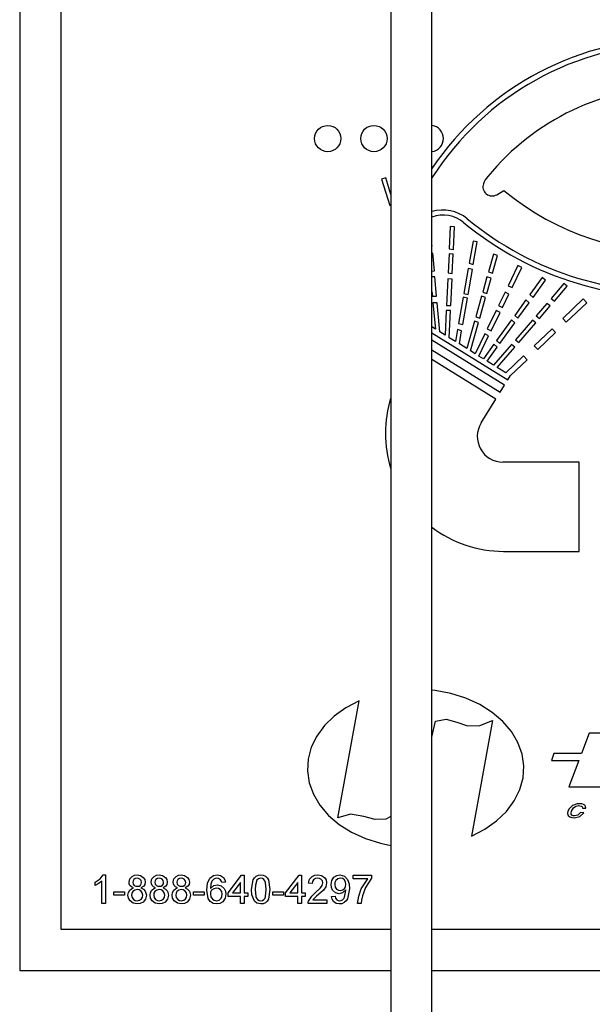
# Model space of a CAD drawing. Units: inches. Extents: x 0.3 to 10.6, y 0 to 7.8.
# Drawn here: x 4.8 to 4.9, y 5.6 to 5.8 of the extents above; entities that cross this region are included whole.
import ezdxf

# ---------------------------------------------------------------- set-up
doc = ezdxf.new("R2010")
doc.units = ezdxf.units.IN
doc.header["$MEASUREMENT"] = 0
doc.layers.add('OBJ', color=7, linetype='Continuous')

msp = doc.modelspace()

# ---------------------------------------------------------------- linework, layer by layer
at = {"layer": 'OBJ'}
for p, q in [((4.860757912655095, 6.588136184996171), (4.860757912655095, 5.550535240010591)), ((4.869612065155056, 5.550535240010591), (4.869612065155056, 6.588136184996171)), ((4.780728769868573, 5.975499429313499), (4.780728769868573, 5.594770871813503)), ((4.789582922368594, 5.966645276813496), (4.789582922368594, 5.603625024313494)), ((4.859648017601701, 5.765588813335849), (4.858767955308312, 5.76531784899456)), ((4.858767955308312, 5.76531784899456), (4.860513212223231, 5.759649447035578)), ((4.860757912655095, 5.761983996622981), (4.859648017601701, 5.765588813335849)), ((4.883570034099592, 5.761962240437073), (4.885117601023758, 5.762865439887979)), ((4.860513212223231, 5.759649447035578), (4.860757912655095, 5.759724788397009)), ((4.873571385176439, 5.75507804273586), (4.873337601803335, 5.750263117640189)), ((4.874491133530124, 5.755033385369801), (4.873571385176439, 5.75507804273586)), ((4.874254471995436, 5.750159182611248), (4.874491133530124, 5.755033385369801)), ((4.878478868025801, 5.751964216847884), (4.87763756011065, 5.747182239698141)), ((4.879385771406213, 5.751804662553007), (4.878478868025801, 5.751964216847884)), ((4.878528838842489, 5.746933875217634), (4.879385771406213, 5.751804662553007)), ((4.869654415863077, 5.750847631603127), (4.869612065155056, 5.751316699687273)), ((4.869612065155056, 5.750843830898566), (4.869654415863077, 5.750847631603127)), ((4.873337601803335, 5.750263117640189), (4.874254471995436, 5.750159182611248)), ((4.869791457499213, 5.749329785486198), (4.869612065155056, 5.749313686173252)), ((4.870133423826402, 5.745542233933623), (4.869791457499213, 5.749329785486198)), ((4.873287599733798, 5.749233291539969), (4.873087269496517, 5.745107356175224)), ((4.874204469925973, 5.749129356511027), (4.873287599733798, 5.749233291539969)), ((4.874004139688619, 5.745003421146283), (4.874204469925973, 5.749129356511027)), ((4.882847455453319, 5.749125852816807), (4.881776045307711, 5.745307611978459)), ((4.882654244266383, 5.74502893240586), (4.883734044436276, 5.748877073216057)), ((4.883734044436276, 5.748877073216057), (4.882847455453319, 5.749125852816807)), ((4.869612065155056, 5.745495445334905), (4.870133423826402, 5.745542233933623)), ((4.873087269496517, 5.745107356175224), (4.874004139688619, 5.745003421146283)), ((4.877442178871031, 5.746071696689588), (4.876492965099782, 5.74067638483953)), ((4.877384243831705, 5.740428020359024), (4.878333457602954, 5.745823332209082)), ((4.878333457602954, 5.745823332209082), (4.877442178871031, 5.746071696689588)), ((4.87763756011065, 5.747182239698141), (4.878528838842489, 5.746933875217634)), ((4.881776045307711, 5.745307611978459), (4.882654244266383, 5.74502893240586)), ((4.888157845104866, 5.746695081669229), (4.886050870736788, 5.742352564331962)), ((4.886877696634294, 5.741947219619172), (4.888986309374734, 5.746293113675574)), ((4.888986309374734, 5.746293113675574), (4.888157845104866, 5.746695081669229)), ((4.870251395172544, 5.7442356065852), (4.869612065155056, 5.7442356065852)), ((4.870626452751451, 5.740081542859073), (4.870251395172544, 5.7442356065852)), ((4.873025744621986, 5.743840210192601), (4.872745342562935, 5.738065142047104)), ((4.873942614814172, 5.743736275163659), (4.873025744621986, 5.743840210192601)), ((4.873667259205734, 5.738065142047104), (4.873942614814172, 5.743736275163659)), ((4.881475237290826, 5.7442356065852), (4.880553066653226, 5.740949218451982)), ((4.881431265611897, 5.740670538879378), (4.882353436249498, 5.74395692701261)), ((4.882353436249498, 5.74395692701261), (4.881475237290826, 5.7442356065852)), ((4.893347203136048, 5.744100402653625), (4.890720537971482, 5.740460940817248)), ((4.891402425448173, 5.739832277402934), (4.89409388105214, 5.743561511751784)), ((4.89409388105214, 5.743561511751784), (4.893347203136048, 5.744100402653625)), ((4.869612065155056, 5.741076262572211), (4.869701875324575, 5.740081542859073)), ((4.880553066653226, 5.740949218451982), (4.881431265611897, 5.740670538879378)), ((4.885370939906934, 5.740951212962135), (4.883970628297297, 5.738065142047104)), ((4.88619776580444, 5.740545868249347), (4.885370939906934, 5.740951212962135)), ((4.886050870736788, 5.742352564331962), (4.886877696634294, 5.741947219619172)), ((4.898043575472212, 5.74281525786184), (4.895281563164356, 5.739608881417073)), ((4.896003578053898, 5.739036153925333), (4.898741249193986, 5.742214273093016)), ((4.898741249193986, 5.742214273093016), (4.898043575472212, 5.74281525786184)), ((4.869701875324575, 5.740081542859073), (4.870626452751451, 5.740081542859073)), ((4.876354397802511, 5.739888771128186), (4.875357783548182, 5.734224035892129)), ((4.876249062280021, 5.733975671411621), (4.877245676534361, 5.739640406647679)), ((4.877245676534361, 5.739640406647679), (4.876354397802511, 5.739888771128186)), ((4.876492965099782, 5.74067638483953), (4.877384243831705, 5.740428020359024)), ((4.88030959420797, 5.740081542859073), (4.87905381817849, 5.735606267597608)), ((4.879932017137162, 5.735327588025018), (4.881187793166727, 5.739802863286473)), ((4.881187793166727, 5.739802863286473), (4.88030959420797, 5.740081542859073)), ((4.884797454194804, 5.737659797334318), (4.88619776580444, 5.740545868249347)), ((4.889864358913543, 5.739274633918148), (4.887468268975731, 5.735954653129253)), ((4.890546246390307, 5.738645970503835), (4.889864358913543, 5.739274633918148)), ((4.890720537971482, 5.740460940817248), (4.891402425448173, 5.739832277402934)), ((4.895281563164356, 5.739608881417073), (4.896003578053898, 5.739036153925333)), ((4.902207417041431, 5.73948611517002), (4.897805200668535, 5.735275559976613)), ((4.902968438422152, 5.738690452691203), (4.902207417041431, 5.73948611517002)), ((4.869831488716968, 5.738645970503835), (4.870341395915719, 5.73299833900059)), ((4.870756066143844, 5.738645970503835), (4.869831488716968, 5.738645970503835)), ((4.871320698796946, 5.732392210668267), (4.870756066143844, 5.738645970503835)), ((4.872693868921433, 5.737005007937485), (4.872436371577919, 5.731701677744143)), ((4.873615785564221, 5.737005007937485), (4.872693868921433, 5.737005007937485)), ((4.872745342562935, 5.738065142047104), (4.873667259205734, 5.738065142047104)), ((4.873331391198917, 5.731147715572984), (4.873615785564221, 5.737005007937485)), ((4.883456254900045, 5.737005007937485), (4.881536711663006, 5.733048790001044)), ((4.884283080797466, 5.736599663224696), (4.883456254900045, 5.737005007937485)), ((4.883970628297297, 5.738065142047104), (4.884797454194804, 5.737659797334318)), ((4.888150156452423, 5.735325989714953), (4.890546246390307, 5.738645970503835)), ((4.894367510255755, 5.738547771838786), (4.892073665260688, 5.735884883429755)), ((4.89279568015023, 5.735312155938022), (4.895089525145382, 5.737975044347057)), ((4.895089525145382, 5.737975044347057), (4.894367510255755, 5.738547771838786)), ((4.898566222049256, 5.734479897497796), (4.902968438422152, 5.738690452691203)), ((4.878797882010102, 5.734694174377041), (4.877141082516462, 5.728789750647898)), ((4.879676080968774, 5.734415494804438), (4.878797882010102, 5.734694174377041)), ((4.87905381817849, 5.735606267597608), (4.879932017137162, 5.735327588025018)), ((4.882363537560428, 5.732643445288246), (4.884283080797466, 5.736599663224696)), ((4.886763377845202, 5.734977968166598), (4.883557675139506, 5.730536201924962)), ((4.887445265321978, 5.734349304752286), (4.886763377845202, 5.734977968166598)), ((4.887468268975731, 5.735954653129253), (4.888150156452423, 5.735325989714953)), ((4.891251976952538, 5.734930998456607), (4.887601945058882, 5.73069373410658)), ((4.89197399184208, 5.734358270964877), (4.891251976952538, 5.734930998456607)), ((4.892073665260688, 5.735884883429755), (4.89279568015023, 5.735312155938022)), ((4.897805200668535, 5.735275559976613), (4.898566222049256, 5.734479897497796)), ((4.870341395915719, 5.73299833900059), (4.869612065155056, 5.733449749944165)), ((4.872436371577919, 5.731701677744143), (4.871320698796946, 5.732392210668267)), ((4.87512011102984, 5.732873110111979), (4.874670715670202, 5.730318755989837)), ((4.876011389761763, 5.732624745631473), (4.87512011102984, 5.732873110111979)), ((4.875357783548182, 5.734224035892129), (4.876249062280021, 5.733975671411621)), ((4.875513876642279, 5.729796891137101), (4.876011389761763, 5.732624745631473)), ((4.877955955826192, 5.728285394120642), (4.879676080968774, 5.734415494804438)), ((4.881536711663006, 5.733048790001044), (4.882363537560428, 5.732643445288246)), ((4.884239562616198, 5.729907538510659), (4.887445265321978, 5.734349304752286)), ((4.888323959948425, 5.730121006614853), (4.89197399184208, 5.734358270964877)), ((4.895501715357098, 5.733072362491688), (4.891662573171381, 5.729400366683482)), ((4.896262736737818, 5.732276700012874), (4.895501715357098, 5.733072362491688)), ((4.869612065155056, 5.732200202721203), (4.885977730206239, 5.722070861273189)), ((4.885269435968797, 5.720926492085252), (4.869612065155056, 5.730617442905443)), ((4.874670715670202, 5.730318755989837), (4.873331391198917, 5.731147715572984)), ((4.881004966677057, 5.731952852691482), (4.878932319716085, 5.727681084843436)), ((4.879719439883121, 5.72719390580685), (4.881831792574491, 5.731547507978691)), ((4.881831792574491, 5.731547507978691), (4.881004966677057, 5.731952852691482)), ((4.883557675139506, 5.730536201924962), (4.884239562616198, 5.729907538510659)), ((4.887601945058882, 5.73069373410658), (4.888323959948425, 5.730121006614853)), ((4.892423594552102, 5.728604704204666), (4.896262736737818, 5.732276700012874)), ((4.869612065155056, 5.728534864200503), (4.884337469866922, 5.719420743153753)), ((4.877141082516462, 5.728789750647898), (4.875513876642279, 5.729796891137101)), ((4.878932319716085, 5.727681084843436), (4.877955955826192, 5.728285394120642)), ((4.882986155580554, 5.729744314305785), (4.880705159666482, 5.726583805806252)), ((4.881490122600988, 5.726097961964085), (4.88365232229579, 5.729093868476225)), ((4.886733489304678, 5.729685557544247), (4.88289438936695, 5.725228807089439)), ((4.88365232229579, 5.729093868476225), (4.882986155580554, 5.729744314305785)), ((4.883687110522718, 5.724738161384861), (4.887455504194221, 5.729112830052507)), ((4.887455504194221, 5.729112830052507), (4.886733489304678, 5.729685557544247)), ((4.891662573171381, 5.729400366683482), (4.892423594552102, 5.728604704204666)), ((4.883405503765046, 5.717914994222252), (4.869612065155056, 5.726452285495554)), ((4.880705159666482, 5.726583805806252), (4.879719439883121, 5.72719390580685)), ((4.88289438936695, 5.725228807089439), (4.881490122600988, 5.726097961964085)), ((4.889359087859943, 5.727197169198561), (4.885569822248777, 5.723572878467115)), ((4.886536909867297, 5.722974310632092), (4.890120109240664, 5.726401506719744)), ((4.890120109240664, 5.726401506719744), (4.889359087859943, 5.727197169198561)), ((4.885569822248777, 5.723572878467115), (4.883687110522718, 5.724738161384861)), ((4.885977730206239, 5.722070861273189), (4.886536909867297, 5.722974310632092)), ((4.884337469866922, 5.719420743153753), (4.885269435968797, 5.720926492085252)), ((4.880215303518745, 5.712760685924325), (4.883405503765046, 5.717914994222252)), ((4.901322326918572, 5.704314446543495), (4.884920768929641, 5.704314446543495)), ((4.901322326918572, 5.685083227313499), (4.901322326918572, 5.704314446543495)), ((4.885035835895164, 5.685083227313499), (4.901322326918572, 5.685083227313499)), ((4.849345495204498, 5.627680966008417), (4.853906967364025, 5.65288712068471)), ((4.869612065155056, 5.645035061036769), (4.870410785827544, 5.648451956020143)), ((4.882666082866472, 5.64859515194611), (4.878126907652988, 5.623708702263681)), ((4.903501509222602, 5.645906647524915), (4.901854526267114, 5.641537130747622)), ((4.912858929109147, 5.645895296626205), (4.903501509222602, 5.645906647524915)), ((4.895857492748033, 5.641541887002157), (4.895399477171146, 5.63998688639709)), ((4.901854526267114, 5.641537130747622), (4.895857492748033, 5.641541887002157)), ((4.895399477171146, 5.63998688639709), (4.901270199406156, 5.63998688639709)), ((4.901270199406156, 5.63998688639709), (4.899149832776626, 5.634361462326553)), ((4.899149832776626, 5.634361462326553), (4.908326756799521, 5.634361462326553)), ((4.902382875332131, 5.62873643916088), (4.901653665842034, 5.628788411008781)), ((4.902055008050359, 5.629698829494573), (4.902783925973367, 5.62973126634215)), ((4.797011676769113, 5.613066804284793), (4.797011676769113, 5.613797984147777)), ((4.798439336433784, 5.609158090237587), (4.798439336433784, 5.613978920181666)), ((4.798721894075753, 5.615344615451169), (4.799232480691978, 5.615344615451169)), ((4.799232480691978, 5.615344615451169), (4.799232480691978, 5.609158090237587)), ((4.82508898350765, 5.613758326934863), (4.824295839249541, 5.613679012509051)), ((4.825644184488366, 5.61145820858623), (4.828578818243566, 5.615265301025357)), ((4.828340874966101, 5.613686448236468), (4.826623221932071, 5.61145820858623)), ((4.828340874966101, 5.61145820858623), (4.828340874966101, 5.613686448236468)), ((4.828578818243566, 5.615265301025357), (4.829134019224282, 5.615265301025357)), ((4.829134019224282, 5.615265301025357), (4.829134019224282, 5.61145820858623)), ((4.838017234915571, 5.61145820858623), (4.840951868670686, 5.615265301025357)), ((4.840713925393221, 5.613686448236468), (4.838996272359203, 5.61145820858623)), ((4.840713925393221, 5.61145820858623), (4.840713925393221, 5.613686448236468)), ((4.840951868670686, 5.615265301025357), (4.841507069651402, 5.615265301025357)), ((4.841507069651402, 5.615265301025357), (4.841507069651402, 5.61145820858623)), ((4.84380718800004, 5.61352038365742), (4.843014043741931, 5.613599698083242)), ((4.852611089265555, 5.6144721567672), (4.852611089265555, 5.615265301025357)), ((4.852611089265555, 5.615265301025357), (4.856576810556257, 5.615265301025357)), ((4.855783666298148, 5.6144721567672), (4.852611089265555, 5.6144721567672)), ((4.856576810556257, 5.615265301025357), (4.856576810556257, 5.614623349891415)), ((4.801056712485661, 5.610982322031335), (4.801056712485661, 5.611696151863672)), ((4.801056712485661, 5.611696151863672), (4.803356830834383, 5.611696151863672)), ((4.803356830834383, 5.611696151863672), (4.803356830834383, 5.610982322031335)), ((4.818188628461761, 5.610982322031335), (4.818188628461761, 5.611696151863672)), ((4.818188628461761, 5.611696151863672), (4.820488746810386, 5.611696151863672)), ((4.820488746810386, 5.611696151863672), (4.820488746810386, 5.610982322031335)), ((4.825644184488366, 5.61066506432808), (4.825644184488366, 5.61145820858623)), ((4.826623221932071, 5.61145820858623), (4.828340874966101, 5.61145820858623)), ((4.829134019224282, 5.61145820858623), (4.829927163482391, 5.61145820858623)), ((4.829927163482391, 5.61145820858623), (4.829927163482391, 5.61066506432808)), ((4.835320544437848, 5.610982322031335), (4.835320544437848, 5.611696151863672)), ((4.835320544437848, 5.611696151863672), (4.837620662786474, 5.611696151863672)), ((4.837620662786474, 5.611696151863672), (4.837620662786474, 5.610982322031335)), ((4.838017234915571, 5.61066506432808), (4.838017234915571, 5.61145820858623)), ((4.838996272359203, 5.61145820858623), (4.840713925393221, 5.61145820858623)), ((4.841507069651402, 5.61145820858623), (4.842300213909596, 5.61145820858623)), ((4.842300213909596, 5.61145820858623), (4.842300213909596, 5.61066506432808)), ((4.803356830834383, 5.610982322031335), (4.801056712485661, 5.610982322031335)), ((4.820488746810386, 5.610982322031335), (4.818188628461761, 5.610982322031335)), ((4.828340874966101, 5.61066506432808), (4.825644184488366, 5.61066506432808)), ((4.828340874966101, 5.609158090237587), (4.828340874966101, 5.61066506432808)), ((4.829927163482391, 5.61066506432808), (4.829134019224282, 5.61066506432808)), ((4.829134019224282, 5.61066506432808), (4.829134019224282, 5.609158090237587)), ((4.837620662786474, 5.610982322031335), (4.835320544437848, 5.610982322031335)), ((4.840713925393221, 5.61066506432808), (4.838017234915571, 5.61066506432808)), ((4.840713925393221, 5.609158090237587), (4.840713925393221, 5.61066506432808)), ((4.842300213909596, 5.61066506432808), (4.841507069651402, 5.61066506432808)), ((4.841507069651402, 5.61066506432808), (4.841507069651402, 5.609158090237587)), ((4.84395342397267, 5.609951234495744), (4.846979765032633, 5.609951234495744)), ((4.846979765032633, 5.609951234495744), (4.846979765032633, 5.609158090237587)), ((4.847931538142434, 5.61066506432808), (4.848724682400543, 5.610744378753894)), ((4.799232480691978, 5.609158090237587), (4.798439336433784, 5.609158090237587)), ((4.829134019224282, 5.609158090237587), (4.828340874966101, 5.609158090237587)), ((4.841507069651402, 5.609158090237587), (4.840713925393221, 5.609158090237587)), ((4.846979765032633, 5.609158090237587), (4.842934729316073, 5.609158090237587)), ((4.854356006633477, 5.609158090237587), (4.853562862375283, 5.609158090237587)), ((4.789582922368594, 5.603625024313494), (4.860757912655095, 5.603625024313494)), ((4.869612065155056, 5.603625024313494), (5.055207497368595, 5.603625024313494)), ((4.780728769868573, 5.594770871813503), (4.860757912655095, 5.594770871813503)), ((4.869612065155056, 5.594770871813503), (5.064061649868556, 5.594770871813503))]:
    msp.add_line(p, q, dxfattribs=at)
at = {"layer": 'OBJ', "flags": 128}
for points in [[(4.878126907653025, 5.623708702263681), (4.881000382764776, 5.625200534942965), (4.883533877321159, 5.626991580961822), (4.88566964498873, 5.629041016731152), (4.887359004884416, 5.631302129144283), (4.888563451166675, 5.63372338031605), (4.889255530704971, 5.63624958229375), (4.889419468823379, 5.638823154964737), (4.8890515288549, 5.641385438488836), (4.888160097312137, 5.643878030341116), (4.886765492732347, 5.646244116489722), (4.884899502553488, 5.64842976636689), (4.882604658578425, 5.650385162116685), (4.879933267541221, 5.652065734101166), (4.876946218870998, 5.653433176783002), (4.873711596830556, 5.654456321829501), (4.870303128660701, 5.65511184853727), (4.869612065155091, 5.655196847464083)], [(4.853906967364074, 5.652887120684712), (4.851053238236418, 5.651384716733587), (4.848540633113693, 5.649585996250782), (4.846426173905551, 5.647531780006738), (4.844757846863899, 5.645268687079048), (4.843573513566279, 5.642848076863322), (4.842900051672808, 5.640324883505745), (4.842752744955118, 5.637756369208997), (4.843134936441793, 5.635200824704439), (4.84403795254996, 5.632716246382612), (4.845441299927037, 5.630359020103523), (4.847313130533357, 5.62818264155685), (4.849610964412716, 5.626236502212774), (4.852282653746516, 5.62456476841518), (4.855267566314196, 5.623205379055777), (4.858497961501502, 5.622189184576012), (4.860757912655143, 5.621713083300385)], [(4.870410785827593, 5.648451956020143), (4.872668973239896, 5.648924830509806), (4.874972052026415, 5.648287496650354), (4.877243141880264, 5.647458894445323), (4.879933901333355, 5.647576978509633), (4.882666082866509, 5.648595151946113)], [(4.902783925973403, 5.629731266342153), (4.902730540165377, 5.630083057095133), (4.902562209247681, 5.630361365275959), (4.902259812185236, 5.630539043353016), (4.901909150112185, 5.630639909479333), (4.90088249981489, 5.630642396312593), (4.899904683101827, 5.630303614846431), (4.899168801740234, 5.629592738193788), (4.89893723001481, 5.629119991177419), (4.898853019068355, 5.628607453693553), (4.899008653967446, 5.628174765309062), (4.899345322295011, 5.627865845647777), (4.89978278361176, 5.627717625306632), (4.90026315561698, 5.627678081460599), (4.901474877728762, 5.627931359988306), (4.902382875332168, 5.628736439160882)], [(4.860757912655143, 5.627941320930203), (4.859651744135158, 5.627331079195255), (4.857355741527139, 5.627263180196451), (4.854932046610353, 5.627902553045282), (4.852071208392388, 5.628411657128583), (4.849345495204534, 5.627680966008421)], [(4.901653665842071, 5.628788411008783), (4.90109598955519, 5.628252826205675), (4.900323664038395, 5.628051083142365), (4.900025971466066, 5.628095048237728), (4.899775473481569, 5.628242352026924), (4.899645383418763, 5.628424471189885), (4.89959529269227, 5.62863768446175), (4.899676481864223, 5.629072647961584), (4.900136951122196, 5.629820670127282), (4.90062483195639, 5.630154327982487), (4.90118507554411, 5.630281940003897), (4.901798763101887, 5.630178769219587), (4.901917012089485, 5.630099807521314), (4.901996294960586, 5.629990077658514), (4.902055008050407, 5.629698829494576)], [(4.797011676769162, 5.613797984147781), (4.798091948367869, 5.614535075954126), (4.798721894075801, 5.615344615451169)], [(4.798439336433833, 5.61397892018167), (4.79767917199974, 5.613406140300205), (4.797011676769162, 5.613066804284795)], [(4.804308603944148, 5.61378435198084), (4.804473455157125, 5.614491049580262), (4.804953666527488, 5.615035564194805), (4.805473735382713, 5.615275365937207), (4.806043607008849, 5.615344615451169)], [(4.805245505599131, 5.612551260516995), (4.804828556569214, 5.612758205284948), (4.80450154847589, 5.613087177706081), (4.804353529770443, 5.61342127627104), (4.804308603944148, 5.61378435198084)], [(4.806053521312069, 5.614630785618834), (4.805658961371049, 5.6145708843225), (4.805326349174254, 5.614353884175377), (4.805158302455573, 5.61408907270241), (4.805101748202341, 5.613780634117132)], [(4.805101748202341, 5.613780634117132), (4.805183194886722, 5.613376130992927), (4.80544204431483, 5.613056745753525), (4.805737312279684, 5.612921865448584), (4.806060957039521, 5.612885868250906)], [(4.806043607008849, 5.615344615451169), (4.806770141172303, 5.615224703424472), (4.807381752679798, 5.614819382853872), (4.807695259496167, 5.614333567391038), (4.807798438680064, 5.613764523374389)], [(4.80700529442187, 5.613743455480035), (4.806919150906245, 5.614140858043969), (4.80666123784627, 5.614454779047235), (4.806371996841946, 5.614591898250795), (4.806053521312069, 5.614630785618834)], [(4.806060957039521, 5.612885868250906), (4.806456951348623, 5.612945447379854), (4.806789225556242, 5.613164583449418), (4.806953046511166, 5.613433113972752), (4.80700529442187, 5.613743455480035)], [(4.807798438680064, 5.613764523374389), (4.807722979333584, 5.613315884219995), (4.80748493997568, 5.612928934479746), (4.806881365631534, 5.612551260516995)], [(4.809067469493031, 5.61378435198084), (4.809232320706008, 5.614491049580262), (4.809712532076371, 5.615035564194805), (4.81023260093168, 5.615275365937207), (4.810802472557817, 5.615344615451169)], [(4.810004371148014, 5.612551260516995), (4.809587422118097, 5.612758205284948), (4.809260414024785, 5.613087177706081), (4.809112395319326, 5.61342127627104), (4.809067469493031, 5.61378435198084)], [(4.810812386861037, 5.614630785618834), (4.810417826919932, 5.6145708843225), (4.810085214723137, 5.614353884175377), (4.809917168004468, 5.61408907270241), (4.809860613751225, 5.613780634117132)], [(4.809860613751225, 5.613780634117132), (4.80994206043569, 5.613376130992927), (4.810200909863726, 5.613056745753525), (4.810496177828579, 5.612921865448584), (4.810819822588404, 5.612885868250906)], [(4.810802472557817, 5.615344615451169), (4.811529006721186, 5.615224703424472), (4.812140618228681, 5.614819382853872), (4.812454125045051, 5.614333567391038), (4.812557304228947, 5.613764523374389)], [(4.811764159970766, 5.613743455480035), (4.811678016455128, 5.614140858043969), (4.811420103395238, 5.614454779047235), (4.811130862390914, 5.614591898250795), (4.810812386861037, 5.614630785618834)], [(4.810819822588404, 5.612885868250906), (4.811215816897518, 5.612945447379854), (4.811548091105125, 5.613164583449418), (4.811711912060133, 5.613433113972752), (4.811764159970766, 5.613743455480035)], [(4.812557304228947, 5.613764523374389), (4.81248184488248, 5.613315884219995), (4.812243805524576, 5.612928934479746), (4.811640231180417, 5.612551260516995)], [(4.813826335041998, 5.61378435198084), (4.813991186254891, 5.614491049580262), (4.814471397625266, 5.615035564194805), (4.814991466480564, 5.615275365937207), (4.8155613381067, 5.615344615451169)], [(4.814763236696897, 5.612551260516995), (4.814346287667065, 5.612758205284948), (4.814019279573753, 5.613087177706081), (4.813871260868294, 5.61342127627104), (4.813826335041998, 5.61378435198084)], [(4.81557125240992, 5.614630785618834), (4.815176692468899, 5.6145708843225), (4.814844080272105, 5.614353884175377), (4.814676033553351, 5.61408907270241), (4.814619479300108, 5.613780634117132)], [(4.814619479300108, 5.613780634117132), (4.814700925984573, 5.613376130992927), (4.814959775412609, 5.613056745753525), (4.815255043377462, 5.612921865448584), (4.8155786881373, 5.612885868250906)], [(4.8155613381067, 5.615344615451169), (4.816287872270154, 5.615224703424472), (4.816899483777564, 5.614819382853872), (4.817212990593946, 5.614333567391038), (4.817316169777842, 5.613764523374389)], [(4.816523025519649, 5.613743455480035), (4.816436882004011, 5.614140858043969), (4.816178968944121, 5.614454779047235), (4.815889727939797, 5.614591898250795), (4.81557125240992, 5.614630785618834)], [(4.8155786881373, 5.612885868250906), (4.815974682446486, 5.612945447379854), (4.816306956654008, 5.613164583449418), (4.816470777609016, 5.613433113972752), (4.816523025519649, 5.613743455480035)], [(4.817316169777842, 5.613764523374389), (4.817240710431363, 5.613315884219995), (4.817002671073459, 5.612928934479746), (4.816399096729384, 5.612551260516995)], [(4.821043947791138, 5.612054306067747), (4.821206573540965, 5.613568079129686), (4.821718120410593, 5.614641939209966)], [(4.821718120410593, 5.614641939209966), (4.82252811793651, 5.615216729773723), (4.823303169638963, 5.615344615451169)], [(4.822575707639718, 5.614447371009136), (4.822162689947149, 5.613969307693325), (4.821931966724261, 5.613380066620219), (4.821837092049332, 5.612387674513755)], [(4.823251119547021, 5.614630785618834), (4.822860107454033, 5.6145730126169), (4.822575707639718, 5.614447371009136)], [(4.824009563743932, 5.614313527915572), (4.823616665683103, 5.614570701140862), (4.823251119547021, 5.614630785618834)], [(4.823303169638963, 5.615344615451169), (4.824028748064143, 5.61522086420697), (4.824636185197344, 5.614809427742991), (4.824945138458051, 5.61432007519013), (4.825088983507698, 5.613758326934865)], [(4.824295839249589, 5.613679012509055), (4.824174398382785, 5.614052971057529), (4.824009563743932, 5.614313527915572)], [(4.830720307740621, 5.612209217055669), (4.831051640674321, 5.614269607924873), (4.831319319763633, 5.614720272464355), (4.831702794637166, 5.615075784449261), (4.832182807559523, 5.615283249452313), (4.832703168385923, 5.615344615451169)], [(4.831871606202782, 5.614206949155881), (4.831557104089288, 5.613112464132426), (4.83151345199873, 5.612211695631476)], [(4.832694493370624, 5.614630785618834), (4.832427681566055, 5.614598127763145), (4.832180456411501, 5.61449313960758), (4.831871606202782, 5.614206949155881)], [(4.833892884773213, 5.612211695631476), (4.833747805823704, 5.613712256575431), (4.833612542055114, 5.614064325176338), (4.833380628580977, 5.614361028282023), (4.833064389619626, 5.614564122301742), (4.832694493370624, 5.614630785618834)], [(4.832703168385923, 5.615344615451169), (4.833223230269104, 5.615281318015921), (4.833704612712975, 5.615075669624961), (4.834090652212282, 5.61472346657955), (4.834346510969945, 5.614266090897099), (4.834686029031323, 5.612209217055669)], [(4.843014043741968, 5.613599698083243), (4.843224238322063, 5.614395116069416), (4.843759838283654, 5.615013505167294), (4.844352571556677, 5.615271843313471), (4.844996904387282, 5.615344615451169)], [(4.844979554356683, 5.614630785618834), (4.844477866454866, 5.614548817020686), (4.84405960460341, 5.61426417886627), (4.843865360104888, 5.613916090010098), (4.843807188000077, 5.613520383657422)], [(4.844444181982407, 5.611471840753173), (4.845591572154277, 5.612540193279045), (4.845950191942825, 5.613039405104436), (4.846107306348714, 5.613629440992917)], [(4.846107306348714, 5.613629440992917), (4.845997538876037, 5.61408417865271), (4.845682909871127, 5.614431386430591), (4.845347166129799, 5.614585656810375), (4.844979554356683, 5.614630785618834)], [(4.844996904387282, 5.615344615451169), (4.845787603410002, 5.615220601085602), (4.846455038525266, 5.614785749810671), (4.846792495884118, 5.614256030152897), (4.846900450606896, 5.613636876720342)], [(4.846900450606896, 5.613636876720342), (4.846703309129651, 5.612778875467753), (4.846202562022764, 5.612049620561931), (4.845184036860726, 5.611098815094257)], [(4.847852223716624, 5.613291115395299), (4.847997384845568, 5.61415239671566), (4.848487062914631, 5.614871665783848), (4.849071394297171, 5.61523049698803), (4.849748334208786, 5.615344615451169)], [(4.849869784423293, 5.614630785618834), (4.849310875649001, 5.614499823822701), (4.848886677437748, 5.614112704811652), (4.848699764650296, 5.613699787649893), (4.848645367974817, 5.613248979606588)], [(4.849748334208786, 5.615344615451169), (4.850725319504885, 5.615083482556757), (4.851435808255649, 5.614363765302522), (4.851751187207237, 5.613396743341181), (4.851817945007411, 5.612376520922619)], [(4.851024800749217, 5.613308465425948), (4.850945287505414, 5.613854341269768), (4.850658933250653, 5.614322921569459), (4.850296462796947, 5.614558013171926), (4.849869784423293, 5.614630785618834)], [(4.85356286237532, 5.609158090237587), (4.853822705061422, 5.610775498990568), (4.854380473853688, 5.612317512272199), (4.855783666298184, 5.614472156767202)], [(4.856576810556294, 5.614623349891417), (4.855293420452592, 5.612602631615564), (4.854629889260098, 5.610839803922451)], [(4.804070660666755, 5.610979843455532), (4.804157150726065, 5.611567785313843), (4.804448814298504, 5.612083355525677), (4.804811575854733, 5.61237710641529), (4.805245505599131, 5.612551260516995)], [(4.806036171281471, 5.612172038418567), (4.805524321926351, 5.612078269928707), (4.805113836843133, 5.611762231004525), (4.80492227780587, 5.611400510291932), (4.804863804924864, 5.610994714910375)], [(4.807243237699348, 5.61096992915231), (4.807143374971297, 5.611493923187918), (4.806823571066208, 5.611919363683873), (4.806452652828833, 5.612114740581994), (4.806036171281471, 5.612172038418567)], [(4.806881365631534, 5.612551260516995), (4.807409812641357, 5.612286624543835), (4.807806692419728, 5.611850590548245), (4.808036381957456, 5.610958775561176)], [(4.808829526215638, 5.610979843455532), (4.808916016274948, 5.611567785313843), (4.809207679847471, 5.612083355525677), (4.809570441403616, 5.61237710641529), (4.810004371148014, 5.612551260516995)], [(4.810795036830354, 5.612172038418567), (4.810283187475235, 5.612078269928707), (4.809872702392028, 5.611762231004525), (4.809681143354765, 5.611400510291932), (4.809622670473747, 5.610994714910375)], [(4.812002103248231, 5.61096992915231), (4.811902240520192, 5.611493923187918), (4.811582436615091, 5.611919363683873), (4.8112115183778, 5.612114740581994), (4.810795036830354, 5.612172038418567)], [(4.811640231180417, 5.612551260516995), (4.812168678190324, 5.612286624543835), (4.812565557968611, 5.611850590548245), (4.812795247506339, 5.610958775561176)], [(4.813588391764533, 5.610979843455532), (4.813674881823915, 5.611567785313843), (4.813966545396354, 5.612083355525677), (4.814329306952583, 5.61237710641529), (4.814763236696897, 5.612551260516995)], [(4.815553902379237, 5.612172038418567), (4.81504205302413, 5.612078269928707), (4.814631567940911, 5.611762231004525), (4.814440008903648, 5.611400510291932), (4.814381536022714, 5.610994714910375)], [(4.816760968797126, 5.61096992915231), (4.81666110606916, 5.611493923187918), (4.816341302163987, 5.611919363683873), (4.815970383926683, 5.612114740581994), (4.815553902379237, 5.612172038418567)], [(4.816399096729384, 5.612551260516995), (4.816927543739207, 5.612286624543835), (4.817324423517579, 5.611850590548245), (4.817554113055308, 5.610958775561176)], [(4.823212701622049, 5.609078775811779), (4.822448200486034, 5.609209510128776), (4.821792220367203, 5.609621075788039), (4.821346851635188, 5.610254858285769), (4.821043947791138, 5.612054306067747)], [(4.821837092049332, 5.612387674513755), (4.822579149272552, 5.613037051130563), (4.823340348276087, 5.613203125954159)], [(4.823120994317214, 5.612489296121822), (4.822568256458044, 5.612377598478274), (4.822117586719342, 5.61203911361202), (4.821901728435435, 5.611651538650094), (4.821837092049332, 5.611211590293462)], [(4.824375153675351, 5.611170693792654), (4.824284091119138, 5.611737389626323), (4.823962163494621, 5.612208741623055), (4.823568273861346, 5.612426618194764), (4.823120994317214, 5.612489296121822)], [(4.823340348276087, 5.613203125954159), (4.824158440400527, 5.613007597346528), (4.824793247429514, 5.612453312039706), (4.825081709972745, 5.611855247272216), (4.825168297933544, 5.611195479550716)], [(4.831321362373749, 5.609674873293294), (4.830803617303691, 5.611048950639701), (4.830720307740621, 5.612209217055669)], [(4.83151345199873, 5.612211695631476), (4.831655736246006, 5.610714868456764), (4.831788549827305, 5.610362853776865), (4.832021824525096, 5.610068561568836), (4.832335036849272, 5.609862503793523), (4.832703168385923, 5.609792605644117)], [(4.832703168385923, 5.609792605644117), (4.833070831435525, 5.609863656602418), (4.833384593815786, 5.610068644296337), (4.833616860863789, 5.610363561858288), (4.833750127633025, 5.61071526799616), (4.833892884773213, 5.612211695631476)], [(4.834686029031323, 5.612209217055669), (4.834353840042357, 5.610150862155407), (4.834086811276459, 5.609700462813949), (4.833703515923702, 5.609345266058344), (4.83322327686385, 5.609139136784251), (4.832703168385923, 5.609078775811779)], [(4.843017761605657, 5.609708334066685), (4.843690921226401, 5.61079620171235), (4.844444181982407, 5.611471840753173)], [(4.849608294675686, 5.611299579734601), (4.84880869748728, 5.611496227244747), (4.848198353076054, 5.612050983374847), (4.847930195114142, 5.612643771430267), (4.847852223716624, 5.613291115395299)], [(4.848645367974817, 5.613248979606588), (4.848740809251039, 5.612716202536465), (4.84905559952232, 5.612278217023859), (4.849428069877333, 5.612073577404171), (4.849849955816853, 5.612013409566937)], [(4.851024800749217, 5.612107595447591), (4.850330788380984, 5.61147111296904), (4.849608294675686, 5.611299579734601)], [(4.851817945007411, 5.612376520922619), (4.851433591203178, 5.610196054452972), (4.851125960263502, 5.609731686210102), (4.85070333458907, 5.609369661825927), (4.850193014010875, 5.609148061771617), (4.849640516161201, 5.609078775811779)], [(4.849681412662002, 5.609792605644117), (4.850033845060052, 5.609842058901885), (4.850354507084903, 5.609995741987595), (4.850609086290621, 5.610243698317237), (4.85077196733827, 5.610560359225617), (4.851028518612991, 5.611956402323383)], [(4.849849955816853, 5.612013409566937), (4.850384767153987, 5.612129050289875), (4.850799598980808, 5.612484776778215), (4.850975024884976, 5.612878788560274), (4.851024800749217, 5.613308465425948)], [(4.851028518612991, 5.611956402323383), (4.851026745507862, 5.612041077851901), (4.851024800749217, 5.612107595447591)], [(4.806053521312069, 5.609078775811779), (4.805209346149787, 5.609230469005889), (4.804515780578288, 5.609730222957121), (4.804177329093767, 5.610313272770327), (4.804070660666755, 5.610979843455532)], [(4.804863804924864, 5.610994714910375), (4.804959279545017, 5.610470693223648), (4.805270917580001, 5.610044800811124), (4.805645449045648, 5.609857117926653), (4.806059717751601, 5.609792605644117)], [(4.808036381957456, 5.610958775561176), (4.807856176505324, 5.610127518064452), (4.807317509663382, 5.609469416874624), (4.806719329592698, 5.609167314308378), (4.806053521312069, 5.609078775811779)], [(4.806059717751601, 5.609792605644117), (4.806575469974259, 5.609884130497321), (4.80699202905628, 5.610197647588032), (4.807184641152296, 5.61056153014855), (4.807243237699348, 5.61096992915231)], [(4.810812386861037, 5.609078775811779), (4.80996821169867, 5.609230469005889), (4.809274646127183, 5.609730222957121), (4.808936194642651, 5.610313272770327), (4.808829526215638, 5.610979843455532)], [(4.809622670473747, 5.610994714910375), (4.8097181450939, 5.610470693223648), (4.810029783128969, 5.610044800811124), (4.810404314594543, 5.609857117926653), (4.810818583300484, 5.609792605644117)], [(4.812795247506339, 5.610958775561176), (4.812615042054293, 5.610127518064452), (4.812076375212265, 5.609469416874624), (4.811478195141594, 5.609167314308378), (4.810812386861037, 5.609078775811779)], [(4.810818583300484, 5.609792605644117), (4.811334335523142, 5.609884130497321), (4.811750894605163, 5.610197647588032), (4.811943506701191, 5.61056153014855), (4.812002103248231, 5.61096992915231)], [(4.81557125240992, 5.609078775811779), (4.814727077247553, 5.609230469005889), (4.814033511676151, 5.609730222957121), (4.813695060191534, 5.610313272770327), (4.813588391764533, 5.610979843455532)], [(4.814381536022714, 5.610994714910375), (4.814477010642867, 5.610470693223648), (4.814788648677852, 5.610044800811124), (4.815163180143511, 5.609857117926653), (4.815577448849451, 5.609792605644117)], [(4.817554113055308, 5.610958775561176), (4.817373907603176, 5.610127518064452), (4.816835240761161, 5.609469416874624), (4.816237060690477, 5.609167314308378), (4.81557125240992, 5.609078775811779)], [(4.815577448849451, 5.609792605644117), (4.81609320107211, 5.609884130497321), (4.816509760154046, 5.610197647588032), (4.816702372250074, 5.61056153014855), (4.816760968797126, 5.61096992915231)], [(4.821837092049332, 5.611211590293462), (4.821952452777066, 5.610621070718475), (4.822283690810468, 5.610119785717518), (4.822685201108466, 5.609870814502258), (4.823151976514807, 5.609792605644117)], [(4.823151976514807, 5.609792605644117), (4.823714087078237, 5.60991818073297), (4.824142859626785, 5.610301429266476), (4.824323708519757, 5.610718129657058), (4.824375153675351, 5.611170693792654)], [(4.825168297933544, 5.611195479550716), (4.825004590393522, 5.610312301297461), (4.824509987270676, 5.609565206746467), (4.823908700969302, 5.609196817727769), (4.823212701622049, 5.609078775811779)], [(4.832703168385923, 5.609078775811779), (4.831856715903416, 5.60925532279892), (4.831321362373749, 5.609674873293294)], [(4.842934729316122, 5.609158090237587), (4.842956883811025, 5.609470144531653), (4.843017761605657, 5.609708334066685)], [(4.845184036860726, 5.611098815094257), (4.844742195860531, 5.610732679154401), (4.844458788546105, 5.610492793342063), (4.8441877702587, 5.610238990031349), (4.843953423972719, 5.609951234495747)], [(4.849640516161201, 5.609078775811779), (4.848932026395772, 5.609205515702309), (4.848349956810963, 5.609624643167786), (4.848063338167324, 5.61011304986642), (4.847931538142482, 5.610665064328084)], [(4.848724682400591, 5.610744378753894), (4.848837620186719, 5.610342950923542), (4.849073314491767, 5.610001900786839), (4.84935783499717, 5.609841446604506), (4.849681412662002, 5.609792605644117)], [(4.854629889260098, 5.610839803922451), (4.854433837172405, 5.609904879240561), (4.854356006633513, 5.609158090237587)]]:
    msp.add_lwpolyline(points, dxfattribs=at)
at = {"layer": 'OBJ'}
for centre in [(4.847134913618562, 5.774067459938498), (4.857095835181085, 5.774067459938498)]:
    msp.add_circle(centre, 0.002833328800000003, dxfattribs=at)
for centre, radius, start, end in [((4.922395209868595, 5.732010235563499), 0.06366135647500004, 32.93632654537991, 146.0088342700556), ((4.922395209868595, 5.732010235563499), 0.06255458741250021, 33.6627184981802, 147.542882603905), ((4.922395209868595, 5.732612317933496), 0.05259366585000008, 39.29153609193695, 140.7084639080617), ((4.869270294868566, 5.774067459938498), 0.002833328800000546, 276.9281744658786, 83.07182553412147), ((4.920958057659991, 5.80963734017287), 0.06971759678500036, 230.3861303641382, 321.9044468378406), ((4.920958057659991, 5.80963734017287), 0.06861082772250031, 230.3861303641355, 321.2416651055548), ((4.882574519163118, 5.763667983267982), 0.001974995846558922, 160.9662376252054, 300.2689235547508), ((4.884835547938414, 5.762887958014606), 0.004366792351024855, 136.0594241890944, 160.9662376252642), ((4.922395209868595, 5.808155947063497), 0.05865876031249995, 230.542963765623, 313.9405758109384), ((4.871988986213579, 5.750473067440984), 0.008190091062499714, 50.38613036411372, 106.8710751452835), ((4.871988986213579, 5.750473067440984), 0.007083321999999698, 50.38613036408425, 109.6069514353664), ((4.885035835895164, 5.710538915750993), 0.02545568843750019, 162.5030068857201, 197.4969931142882), ((4.884920768929641, 5.709848291855993), 0.005533845312500001, 148.2450368543676, 270), ((4.885035835895164, 5.710538915750993), 0.02545568843750013, 232.7058884831819, 270)]:
    msp.add_arc(centre, radius, start, end, dxfattribs=at)

doc.saveas('drawing.dxf')
